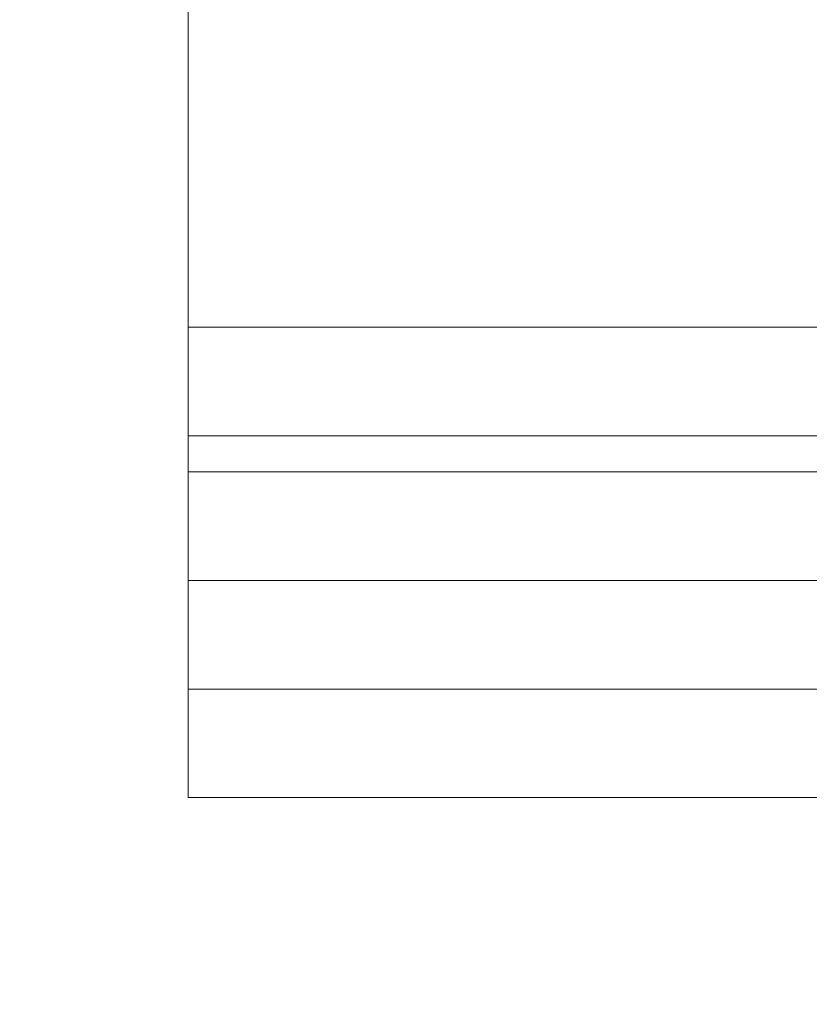
# Model space of a CAD drawing. Units: inches. Extents: x -24.8 to 24.8, y -16.5 to 16.5.
# Drawn here: x -3.3 to -3, y 7.6 to 7.9 of the extents above; entities that cross this region are included whole.
import ezdxf

# ---------------------------------------------------------------- set-up
doc = ezdxf.new("R2010")
doc.units = ezdxf.units.IN
doc.header["$LTSCALE"] = 0.55
doc.header["$MEASUREMENT"] = 0
doc.linetypes.add('Line Type-1', pattern=[0.41656, 0.20828, -0.20828])
doc.layers.add('None', color=7, linetype='Continuous', lineweight=5)
doc.layers.add('Roof', color=7, linetype='Continuous', lineweight=13)

# ---------------------------------------------------------------- blocks, each defined once
blk = doc.blocks.new('Group-8-1')
at = {"layer": 'Roof', "color": 7, "linetype": 'Continuous', "lineweight": 5}
for p, q in [((-1.16667, 3.53102), (-1.16667, 2.78102)), ((-1.16667, 3.53102), (-1.16667, 2.78102)), ((-1.16667, 2.81102), (-0.16667, 2.81102)), ((-1.16667, 2.81102), (-0.16667, 2.81102)), ((-1.16667, 2.78102), (-0.16667, 2.78102)), ((-1.16667, 2.78102), (-0.16667, 2.78102))]:
    blk.add_line(p, q, dxfattribs=at)
at = {"layer": 'Roof', "color": 8, "linetype": 'Line Type-1', "lineweight": 5, "true_color": 0x808080}
for p, q in [((-1.16667, 2.84602), (-0.16667, 2.84602)), ((-1.16667, 2.83102), (-0.16667, 2.83102)), ((-1.16667, 2.82602), (-0.16667, 2.82602)), ((-1.16667, 2.79602), (-0.16667, 2.79602))]:
    blk.add_line(p, q, dxfattribs=at)
blk = doc.blocks.new('Group-11-1')
at = {"layer": 'Roof', "color": 7, "linetype": 'Continuous', "lineweight": 5, "flags": 128}
for points in [[(-0.6967, 2.41197, -0.802498), (-1.67537, 3.53393, 1.211261)], [(-1.62506, 3.49684, 0.802498), (-0.72661, 2.46685)]]:
    blk.add_lwpolyline(points, format="xyb", dxfattribs=at)

msp = doc.modelspace()

# ---------------------------------------------------------------- block references
at = {"layer": 'None', "color": 7, "xscale": 2.75, "yscale": 2.75, "zscale": 2.75}
for name in ['Group-11-1', 'Group-8-1']:
    msp.add_blockref(name, (0, 0), dxfattribs=at)

doc.saveas('drawing.dxf')
